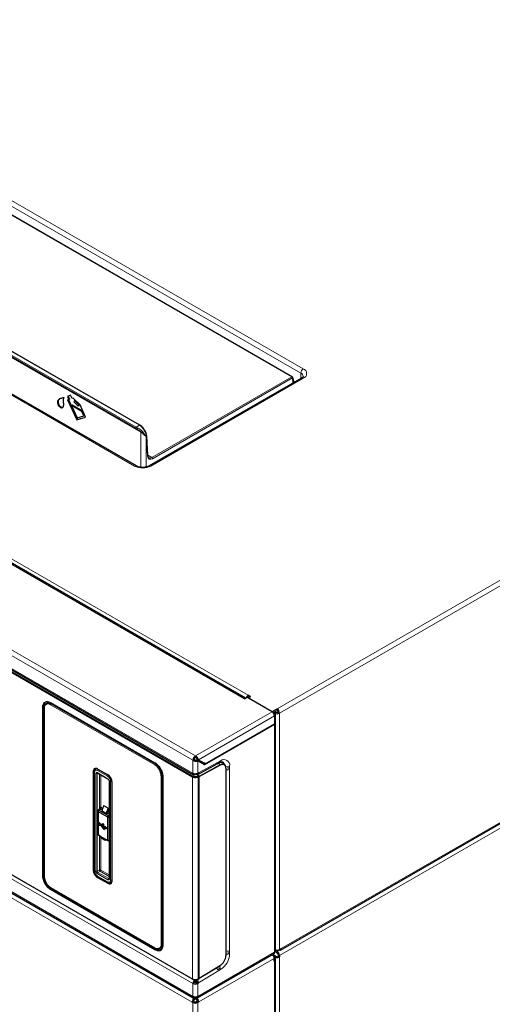
# Model space of a CAD drawing. Units: millimetres. Extents: x 69 to 372, y 22 to 262.
# Drawn here: x 276 to 288, y 221 to 246 of the extents above; entities that cross this region are included whole.
import ezdxf

# ---------------------------------------------------------------- set-up
doc = ezdxf.new("R2010")
doc.units = ezdxf.units.MM

msp = doc.modelspace()

# ---------------------------------------------------------------- linework, layer by layer
at = {"color": 7, "linetype": 'Continuous', "lineweight": 18}
for p, q in [((267.727, 246.487), (283.411, 237.434)), ((283.11, 237.224), (267.37, 246.31)), ((283.347, 237.323), (267.664, 246.377)), ((282.731, 228.615), (312.787, 245.966)), ((282.795, 228.505), (312.851, 245.856)), ((263.643, 244.79), (279.099, 235.868)), ((279.066, 235.892), (263.677, 244.775)), ((263.695, 244.805), (279.083, 235.922)), ((279.166, 235.969), (263.778, 244.853)), ((279.041, 234.911), (263.357, 243.965)), ((281.888, 228.879), (258.709, 242.26)), ((258.86, 242.314), (281.982, 228.966)), ((256.072, 241.415), (280.552, 227.283)), ((280.615, 227.394), (256.135, 241.526)), ((312.796, 239.541), (282.793, 222.221)), ((282.841, 222.399), (312.851, 239.723)), ((279.202, 235.788), (275.541, 237.901)), ((279.488, 235.133), (283.11, 237.224)), ((283.347, 237.182), (283.347, 237.323)), ((283.411, 237.189), (279.465, 234.911)), ((283.132, 237.196), (279.506, 235.103)), ((283.136, 237.06), (283.132, 237.196)), ((283.137, 237.2), (283.136, 237.204)), ((277.067, 236.619), (277.049, 236.609)), ((280.554, 226.862), (264.368, 236.207)), ((280.552, 226.949), (264.373, 236.288)), ((264.358, 236.188), (280.544, 226.844)), ((279.083, 235.922), (279.166, 235.969)), ((279.228, 235.778), (279.199, 235.802)), ((279.202, 234.88), (279.202, 235.788)), ((279.227, 235.828), (279.253, 235.796)), ((279.348, 235.673), (279.343, 235.67)), ((279.343, 235.67), (279.343, 234.887)), ((279.378, 235.172), (279.348, 235.673)), ((280.552, 221.159), (256.072, 235.291)), ((279.385, 235.193), (279.488, 235.133)), ((280.534, 221.01), (256.089, 235.122)), ((280.544, 221.607), (264.358, 230.951)), ((264.373, 230.834), (280.552, 221.494)), ((276.654, 228.656), (276.654, 224.287)), ((276.702, 228.671), (276.674, 228.656)), ((276.674, 224.287), (276.674, 228.656)), ((276.7, 228.629), (276.7, 224.261)), ((279.567, 227.215), (276.863, 228.777)), ((279.567, 227.161), (276.863, 228.723)), ((276.894, 228.754), (276.873, 228.741)), ((276.873, 228.741), (279.578, 227.18)), ((280.615, 227.394), (282.602, 228.541)), ((280.697, 227.294), (282.666, 228.43)), ((282.647, 228.493), (282.666, 228.504)), ((282.666, 228.228), (282.666, 228.43)), ((282.703, 228.525), (282.668, 228.505)), ((282.668, 228.505), (282.668, 228.503)), ((282.795, 228.505), (282.795, 222.373)), ((282.666, 228.21), (282.65, 228.219)), ((282.666, 222.306), (282.666, 228.21)), ((280.552, 227.283), (280.552, 226.949)), ((280.679, 226.949), (280.679, 227.263)), ((281.268, 227.269), (280.696, 226.956)), ((278.081, 227.06), (278.343, 226.909)), ((278.342, 226.867), (278.082, 227.017)), ((279.578, 227.18), (279.596, 227.191)), ((280.712, 226.872), (281.256, 227.172)), ((281.266, 227.154), (280.714, 226.851)), ((281.261, 227.24), (281.19, 227.201)), ((281.256, 227.172), (281.208, 227.205)), ((281.27, 227.237), (281.27, 227.237)), ((281.404, 222.21), (281.404, 227.07)), ((281.468, 227.032), (281.468, 227.114)), ((281.503, 222.267), (281.503, 227.127)), ((277.966, 224.434), (277.966, 226.994)), ((277.987, 226.994), (277.999, 227)), ((277.987, 226.994), (277.987, 224.434)), ((278.005, 226.972), (278.005, 224.411)), ((278.038, 224.404), (278.038, 226.942)), ((278.073, 226.962), (278.351, 226.802)), ((278.084, 226.948), (278.073, 226.942)), ((278.073, 226.942), (278.073, 224.403)), ((278.127, 226.064), (278.127, 226.922)), ((278.162, 226.902), (278.162, 226.064)), ((279.729, 222.512), (279.729, 226.88)), ((279.77, 226.891), (279.75, 226.88)), ((279.75, 226.88), (279.75, 222.512)), ((279.776, 222.485), (279.776, 226.853)), ((280.544, 226.844), (280.544, 221.607)), ((280.673, 226.863), (280.704, 226.881)), ((280.714, 226.863), (280.684, 226.845)), ((280.684, 221.605), (280.684, 226.845)), ((280.696, 226.956), (280.688, 226.961)), ((278.386, 226.74), (278.386, 224.202)), ((278.419, 224.172), (278.419, 226.733)), ((278.456, 226.733), (278.454, 226.732)), ((278.454, 226.732), (278.454, 226.713)), ((278.458, 226.71), (278.458, 224.15)), ((278.106, 225.991), (278.106, 225.943)), ((278.154, 226.014), (278.111, 225.989)), ((278.127, 226.064), (278.127, 226.064)), ((278.162, 226.064), (278.212, 226.035)), ((278.248, 226.103), (278.239, 226.098)), ((278.311, 225.907), (278.198, 225.972)), ((278.332, 225.813), (278.373, 225.837)), ((278.379, 225.811), (278.345, 225.791)), ((278.346, 225.958), (278.379, 225.939)), ((278.353, 225.968), (278.362, 225.974)), ((278.369, 225.84), (278.379, 225.846)), ((278.106, 225.339), (278.106, 225.339)), ((278.127, 224.435), (278.127, 225.327)), ((278.162, 225.305), (278.162, 224.435)), ((278.345, 225.216), (278.379, 225.196)), ((276.674, 224.287), (276.696, 224.299)), ((277.987, 224.434), (277.997, 224.439)), ((278.073, 224.403), (278.127, 224.435)), ((278.351, 224.182), (278.073, 224.342)), ((278.343, 224.084), (278.081, 224.235)), ((278.082, 224.277), (278.342, 224.127)), ((278.145, 224.404), (278.09, 224.373)), ((278.09, 224.373), (278.369, 224.212)), ((278.092, 224.253), (278.1, 224.258)), ((278.092, 224.253), (278.353, 224.102)), ((278.379, 224.269), (278.145, 224.404)), ((278.162, 224.435), (278.379, 224.31)), ((278.369, 224.212), (278.379, 224.219)), ((276.863, 223.979), (279.567, 222.418)), ((276.894, 223.956), (276.873, 223.944)), ((279.578, 222.382), (276.873, 223.944)), ((278.353, 224.102), (278.363, 224.108)), ((276.863, 223.926), (279.567, 222.364)), ((279.75, 222.512), (279.772, 222.523)), ((279.578, 222.382), (279.604, 222.399)), ((280.679, 221.159), (282.666, 222.306)), ((281.468, 222.254), (281.468, 222.336)), ((282.701, 222.2), (282.666, 222.18)), ((282.666, 222.151), (282.666, 222.18)), ((282.73, 222.331), (282.781, 222.36)), ((282.73, 222.29), (282.73, 222.331)), ((282.793, 222.221), (282.758, 222.241)), ((282.793, 222.18), (282.793, 181.613)), ((282.659, 222.143), (280.704, 221.014)), ((280.714, 221.633), (281.266, 221.966)), ((282.659, 222.147), (282.666, 222.151)), ((282.666, 181.524), (282.666, 222.078)), ((281.268, 221.854), (280.696, 221.506)), ((281.19, 221.847), (281.261, 221.89)), ((280.552, 221.494), (280.552, 221.159)), ((280.656, 221.548), (280.633, 221.535)), ((280.679, 221.494), (280.644, 221.514)), ((280.661, 221.527), (280.696, 221.506)), ((280.679, 221.159), (280.679, 221.494)), ((280.684, 221.605), (280.714, 221.621)), ((280.587, 221.02), (280.552, 221)), ((280.552, 180.377), (280.552, 221)), ((280.598, 221.12), (280.587, 221.127)), ((280.598, 221.08), (280.598, 221.12)), ((280.64, 221.084), (280.64, 221.124)), ((280.644, 221.02), (280.679, 221)), ((280.679, 221), (280.679, 180.377))]:
    msp.add_line(p, q, dxfattribs=at)
at = {"color": 7, "linetype": 'Continuous', "lineweight": 25}
for p, q in [((283.129, 237.221), (267.379, 246.313)), ((263.648, 244.778), (279.104, 235.856)), ((279.178, 235.97), (263.79, 244.854)), ((279.086, 234.915), (263.402, 243.969)), ((281.915, 228.895), (258.754, 242.265)), ((282.822, 222.358), (312.832, 239.682)), ((283.366, 237.193), (279.42, 234.915)), ((283.161, 237.117), (283.197, 237.096)), ((277.384, 236.746), (277.298, 236.719)), ((277.298, 236.719), (277.334, 236.639)), ((277.317, 236.725), (277.351, 236.65)), ((277.42, 236.666), (277.384, 236.746)), ((277.334, 236.639), (277.305, 236.63)), ((277.305, 236.63), (277.541, 236.106)), ((277.324, 236.637), (277.559, 236.116)), ((277.351, 236.65), (277.334, 236.639)), ((277.423, 236.49), (277.405, 236.48)), ((277.405, 236.48), (277.55, 236.16)), ((277.672, 236.326), (277.405, 236.48)), ((277.449, 236.675), (277.42, 236.666)), ((277.69, 236.336), (277.423, 236.49)), ((277.629, 236.496), (277.449, 236.675)), ((277.483, 236.608), (277.47, 236.575)), ((277.47, 236.575), (277.58, 236.465)), ((277.501, 236.618), (277.483, 236.608)), ((277.593, 236.498), (277.483, 236.608)), ((277.611, 236.508), (277.501, 236.618)), ((277.58, 236.465), (277.593, 236.498)), ((277.598, 236.475), (277.58, 236.465)), ((277.611, 236.508), (277.593, 236.498)), ((277.598, 236.475), (277.611, 236.508)), ((277.772, 236.178), (277.629, 236.496)), ((264.463, 236.206), (280.57, 226.907)), ((277.55, 236.16), (277.723, 236.214)), ((277.69, 236.336), (277.672, 236.326)), ((277.723, 236.214), (277.672, 236.326)), ((277.74, 236.225), (277.69, 236.336)), ((277.74, 236.225), (277.723, 236.214)), ((277.541, 236.106), (277.772, 236.178)), ((277.559, 236.116), (277.541, 236.106)), ((277.559, 236.116), (277.77, 236.182)), ((279.11, 235.855), (279.109, 235.854)), ((279.386, 235.183), (279.355, 235.684)), ((256.099, 235.245), (280.562, 221.123)), ((279.385, 235.183), (279.386, 235.183)), ((264.361, 230.945), (280.547, 221.601)), ((276.816, 228.794), (276.748, 228.752)), ((281.888, 228.879), (281.952, 228.916)), ((282.602, 228.541), (281.952, 228.916)), ((282.046, 228.929), (281.982, 228.966)), ((281.982, 228.925), (281.982, 228.966)), ((282.01, 228.909), (281.982, 228.925)), ((282.046, 228.929), (281.993, 228.899)), ((281.993, 228.893), (281.993, 228.899)), ((281.993, 228.899), (282.608, 228.544)), ((276.696, 228.635), (276.696, 224.267)), ((276.866, 228.77), (279.57, 227.208)), ((282.608, 228.544), (282.731, 228.615)), ((282.608, 228.537), (282.608, 228.544)), ((282.631, 228.516), (282.731, 228.574)), ((282.703, 228.525), (282.675, 228.542)), ((282.731, 228.615), (282.731, 228.574)), ((282.638, 228.52), (282.666, 228.504)), ((282.668, 228.505), (282.64, 228.521)), ((282.692, 228.265), (282.692, 228.467)), ((282.76, 228.525), (282.795, 228.505)), ((282.666, 228.21), (280.852, 227.163)), ((280.872, 227.192), (282.666, 228.228)), ((282.692, 222.343), (282.692, 228.247)), ((280.552, 227.283), (280.587, 227.304)), ((280.615, 227.394), (280.615, 227.353)), ((280.679, 227.263), (280.644, 227.283)), ((280.697, 227.294), (280.661, 227.314)), ((280.661, 227.314), (280.836, 227.213)), ((280.852, 227.163), (280.679, 227.263)), ((280.697, 227.294), (280.872, 227.192)), ((278.054, 227.067), (278.031, 227.053)), ((278.084, 227.053), (278.346, 226.902)), ((279.57, 227.208), (279.57, 227.208)), ((280.675, 226.914), (281.177, 227.188)), ((280.721, 227.239), (280.757, 227.259)), ((280.852, 227.204), (280.817, 227.183)), ((280.872, 227.192), (280.836, 227.213)), ((281.177, 227.188), (281.248, 227.227)), ((281.37, 227.174), (281.3, 227.226)), ((281.409, 222.216), (281.409, 227.076)), ((277.997, 226.982), (277.997, 224.422)), ((278.078, 226.951), (278.356, 226.79)), ((278.078, 226.951), (278.078, 226.951)), ((278.379, 226.751), (278.379, 224.212)), ((279.772, 226.859), (279.772, 222.491)), ((280.615, 226.912), (280.615, 226.933)), ((280.704, 226.881), (280.615, 226.932)), ((280.618, 226.931), (280.624, 226.934)), ((280.633, 226.919), (280.633, 226.938)), ((280.696, 226.959), (280.679, 226.949)), ((280.696, 226.956), (280.696, 226.959)), ((280.714, 226.851), (280.714, 226.863)), ((280.714, 221.633), (280.714, 226.851)), ((278.453, 226.716), (278.453, 224.156)), ((278.094, 225.936), (278.094, 225.984)), ((278.141, 226.015), (278.097, 225.99)), ((278.111, 225.989), (278.369, 225.84)), ((278.127, 226.064), (278.127, 226.007)), ((278.201, 226.001), (278.145, 226.034)), ((278.199, 225.988), (278.154, 226.014)), ((278.239, 226.098), (278.239, 226.082)), ((278.353, 226.042), (278.247, 226.103)), ((278.362, 225.973), (278.362, 226.026)), ((278.094, 225.936), (278.094, 225.361)), ((278.332, 225.813), (278.106, 225.943)), ((278.198, 225.972), (278.198, 225.956)), ((278.311, 225.89), (278.198, 225.956)), ((278.311, 225.89), (278.339, 225.907)), ((278.311, 225.907), (278.311, 225.89)), ((278.339, 225.907), (278.339, 225.923)), ((278.379, 225.898), (278.339, 225.921)), ((278.379, 225.884), (278.339, 225.907)), ((278.345, 225.216), (278.345, 225.791)), ((278.35, 225.97), (278.353, 225.968)), ((278.113, 225.656), (278.109, 225.654)), ((278.142, 225.598), (278.145, 225.6)), ((278.145, 225.6), (278.148, 225.603)), ((278.147, 225.624), (278.15, 225.626)), ((278.175, 225.608), (278.147, 225.624)), ((278.147, 225.604), (278.175, 225.587)), ((278.177, 225.611), (278.15, 225.626)), ((278.192, 225.624), (278.188, 225.622)), ((278.193, 225.598), (278.196, 225.6)), ((278.274, 225.551), (278.193, 225.598)), ((278.193, 225.577), (278.274, 225.53)), ((278.274, 225.555), (278.196, 225.6)), ((278.22, 225.629), (278.217, 225.627)), ((278.23, 225.543), (278.233, 225.545)), ((278.23, 225.543), (278.23, 225.535)), ((278.262, 225.525), (278.23, 225.543)), ((278.23, 225.515), (278.23, 225.507)), ((278.23, 225.507), (278.262, 225.488)), ((278.265, 225.527), (278.233, 225.545)), ((278.239, 225.588), (278.243, 225.59)), ((278.262, 225.525), (278.265, 225.527)), ((278.262, 225.488), (278.262, 225.525)), ((278.262, 225.488), (278.265, 225.49)), ((278.265, 225.49), (278.265, 225.527)), ((278.274, 225.565), (278.277, 225.567)), ((278.274, 225.565), (278.274, 225.551)), ((278.316, 225.516), (278.274, 225.565)), ((278.274, 225.53), (278.274, 225.516)), ((278.274, 225.516), (278.316, 225.516)), ((278.32, 225.518), (278.277, 225.567)), ((278.316, 225.516), (278.32, 225.518)), ((278.094, 225.361), (278.094, 225.361)), ((278.106, 225.339), (278.332, 225.209)), ((278.161, 225.308), (278.111, 225.336)), ((278.161, 225.308), (278.32, 225.216)), ((278.312, 225.21), (278.321, 225.215)), ((278.369, 225.187), (278.32, 225.216)), ((278.373, 225.185), (278.332, 225.209)), ((278.088, 224.265), (278.347, 224.116)), ((276.866, 223.973), (279.57, 222.411)), ((278.425, 224.109), (278.45, 224.123)), ((279.697, 222.398), (279.767, 222.436)), ((280.669, 221.123), (282.647, 222.265)), ((282.701, 222.2), (282.618, 222.248)), ((282.666, 222.18), (282.649, 222.19)), ((282.659, 222.156), (282.666, 222.151)), ((282.681, 222.318), (282.73, 222.29)), ((282.692, 222.352), (282.73, 222.331)), ((282.758, 222.241), (282.758, 222.2)), ((282.758, 222.2), (282.793, 222.18)), ((282.777, 222.365), (282.777, 222.362)), ((282.793, 222.221), (282.793, 222.18)), ((282.795, 222.373), (282.841, 222.399)), ((280.714, 221.628), (281.263, 221.959)), ((282.659, 222.074), (282.659, 222.143)), ((282.666, 222.078), (282.659, 222.074)), ((282.692, 181.561), (282.692, 222.114)), ((280.587, 221.514), (280.552, 221.494)), ((280.632, 221.51), (280.591, 221.533)), ((280.605, 221.509), (280.605, 221.525)), ((280.608, 221.523), (280.608, 221.508)), ((280.633, 221.549), (280.612, 221.561)), ((280.644, 221.544), (280.613, 221.562)), ((280.615, 221.563), (280.615, 221.586)), ((280.633, 221.535), (280.633, 221.549)), ((280.633, 221.535), (280.639, 221.514)), ((280.633, 221.511), (280.633, 221.535)), ((280.644, 221.544), (280.644, 221.568)), ((280.655, 221.551), (280.644, 221.544)), ((280.644, 221.514), (280.661, 221.524)), ((280.661, 221.524), (280.661, 221.527)), ((280.661, 221.524), (280.696, 221.504)), ((280.679, 221.494), (280.696, 221.504)), ((280.68, 221.598), (280.711, 221.614)), ((280.696, 221.504), (280.696, 221.506)), ((280.714, 221.621), (280.714, 221.633)), ((280.598, 221.133), (280.598, 221.146)), ((280.605, 221.125), (280.605, 221.144)), ((280.608, 221.144), (280.608, 221.143)), ((280.608, 221.143), (280.64, 221.124)), ((280.608, 221.143), (280.608, 221.102)), ((280.633, 221.133), (280.633, 221.146)), ((280.57, 221.031), (280.534, 221.01)), ((280.552, 221), (280.534, 221.01)), ((280.587, 221.02), (280.57, 221.031)), ((280.598, 221.12), (280.605, 221.125)), ((280.598, 221.08), (280.605, 221.084)), ((280.605, 221.125), (280.605, 221.084)), ((280.608, 221.102), (280.64, 221.084)), ((280.668, 221.035), (280.644, 221.02)), ((280.668, 221.035), (280.704, 221.014)), ((280.704, 221.014), (280.679, 221))]:
    msp.add_line(p, q, dxfattribs=at)
at = {"color": 7, "linetype": 'Continuous', "lineweight": 25, "flags": 128}
for points in [[(278.044, 227.068), (278.039, 227.059), (278.038, 227.058)], [(278.147, 225.624), (278.141, 225.636), (278.133, 225.647), (278.123, 225.654), (278.114, 225.656), (278.107, 225.653), (278.103, 225.645), (278.103, 225.634), (278.107, 225.621), (278.114, 225.61), (278.123, 225.601), (278.133, 225.597), (278.141, 225.598), (278.147, 225.604)], [(278.15, 225.626), (278.145, 225.638), (278.136, 225.649), (278.127, 225.656), (278.118, 225.658), (278.113, 225.656)], [(278.196, 225.6), (278.198, 225.601), (278.199, 225.601)], [(278.215, 225.605), (278.219, 225.598), (278.225, 225.592), (278.231, 225.588), (278.237, 225.587), (278.241, 225.59), (278.244, 225.595), (278.244, 225.602), (278.241, 225.61), (278.237, 225.618), (278.231, 225.624), (278.225, 225.628), (278.219, 225.628), (278.215, 225.626)], [(278.243, 225.59), (278.245, 225.592), (278.247, 225.597), (278.247, 225.604), (278.245, 225.612), (278.24, 225.62), (278.235, 225.626), (278.228, 225.63), (278.223, 225.63), (278.22, 225.629)], [(278.106, 225.339), (278.108, 225.338), (278.11, 225.337), (278.111, 225.336)], [(278.32, 225.216), (278.304, 225.206), (278.285, 225.203), (278.263, 225.207), (278.24, 225.217), (278.218, 225.233), (278.196, 225.254), (278.177, 225.28), (278.161, 225.308)]]:
    msp.add_lwpolyline(points, dxfattribs=at)
at = {"color": 7, "linetype": 'Continuous', "lineweight": 18}
for centre, radius, start, end in [((283.113, 237.221), 0.0105, 346.2528, 13.7472), ((283.486, 237.317), 0.138, 122.6055, 177.3945), ((283.304, 237.227), 0.106, 5.9329, 65.6046), ((283.365, 237.311), 0.131, 290.7834, 69.2166), ((283.093, 237.194), 0.0389, 4.014, 39.9748), ((283.087, 237.274), 0.0897, 299.9588, 303.9133), ((283.132, 237.21), 0.0067, 308.9987, 17.708), ((283.132, 237.206), 0.0082, 312.1551, 13.6898), ((283.385, 237.152), 0.0453, 54.3824, 114.3071), ((279.173, 235.959), 0.0124, 65.1759, 126.1677), ((279.104, 235.889), 0.0386, 122.6951, 176.1501), ((279.146, 235.854), 0.0484, 120.8677, 162.8077), ((279.112, 235.866), 0.0127, 171.7609, 234.2732), ((279.201, 235.85), 0.0924, 150.9677, 177.9593), ((278.947, 236.109), 0.397, 309.3645, 314.8226), ((279.259, 235.897), 0.123, 242.3654, 255.7614), ((279.16, 235.897), 0.137, 299.9266, 312.5851), ((279.342, 235.685), 0.0127, 295.2556, 357.6436), ((279.373, 235.184), 0.0127, 295.2523, 357.6783), ((279.468, 235.101), 0.0386, 3.8499, 57.3049), ((279.067, 234.874), 0.0453, 65.7091, 125.6162), ((279.253, 235.32), 0.461, 242.6097, 297.3903), ((279.439, 234.876), 0.0431, 52.7367, 116.0551), ((276.664, 228.677), 0.0231, 242.6784, 296.4556), ((276.703, 228.636), 0.00721, 184.1645, 247.1557), ((276.799, 228.645), 0.1, 50.7967, 189.214), ((276.87, 228.776), 0.00721, 172.8491, 235.8387), ((276.886, 228.722), 0.0231, 123.5404, 177.3258), ((281.208, 227.269), 0.0601, 331.3313, 0.3797), ((281.357, 227.151), 0.148, 350.4418, 126.9498), ((278.036, 227.005), 0.0709, 50.7967, 189.214), ((278.088, 227.059), 0.00721, 172.814, 235.8738), ((278.121, 227.015), 0.0391, 128.1734, 177.1064), ((279.575, 227.214), 0.00741, 173.7941, 234.8937), ((279.59, 227.16), 0.0231, 123.5404, 177.3258), ((279.375, 226.863), 0.376, 2.6055, 57.3945), ((281.161, 227.218), 0.0342, 299.1335, 330.4028), ((281.231, 227.257), 0.0342, 299.1335, 330.4028), ((281.269, 227.154), 0.103, 9.3568, 58.3213), ((281.439, 227.261), 0.15, 254.3271, 281.0292), ((281.402, 227.077), 0.00726, 293.0942, 355.5857), ((281.439, 227.182), 0.152, 258.6178, 280.8687), ((281.447, 227.226), 0.114, 280.3055, 299.0911), ((277.977, 227.014), 0.0231, 242.6565, 296.7662), ((278.009, 226.983), 0.012, 184.1124, 247.1925), ((278.055, 226.976), 0.0385, 242.6565, 296.7662), ((278.085, 226.961), 0.0123, 173.763, 234.9248), ((278.38, 226.866), 0.0385, 123.2297, 177.3477), ((278.363, 226.8), 0.012, 172.8258, 235.7559), ((278.391, 226.751), 0.012, 184.3696, 247.1667), ((279.74, 226.901), 0.0231, 242.6784, 296.4556), ((279.779, 226.86), 0.00736, 183.7201, 246.3351), ((280.567, 226.843), 0.0231, 123.5404, 177.3258), ((280.659, 226.843), 0.0242, 3.9923, 56.0077), ((278.437, 226.767), 0.0385, 242.6565, 296.7662), ((278.145, 226.03), 0.0385, 62.6565, 116.7662), ((278.166, 226.066), 0.039, 182.4792, 236.3611), ((278.124, 226.066), 0.0384, 302.6055, 357.3945), ((276.664, 224.308), 0.0231, 242.6784, 296.4556), ((277.105, 224.307), 0.431, 182.6055, 237.3945), ((277.977, 224.454), 0.0231, 242.6565, 296.7662), ((278.214, 224.444), 0.226, 182.6055, 237.3945), ((278.009, 224.423), 0.012, 184.1293, 247.1908), ((278.055, 224.438), 0.0385, 242.6565, 296.7662), ((278.111, 224.341), 0.0385, 123.2297, 177.3477), ((278.104, 224.234), 0.0231, 123.2297, 177.3477), ((278.094, 224.275), 0.012, 172.814, 235.8738), ((278.145, 224.401), 0.0385, 62.6565, 116.7662), ((278.167, 224.437), 0.0396, 183.5222, 236.4778), ((278.124, 224.437), 0.0385, 303.2297, 357.3477), ((278.39, 224.18), 0.0385, 123.2297, 177.3477), ((278.391, 224.213), 0.012, 184.1293, 247.1908), ((276.886, 223.924), 0.0231, 123.5404, 177.3258), ((278.354, 224.126), 0.012, 172.8123, 235.8906), ((278.388, 224.139), 0.0709, 230.7967, 9.214), ((278.366, 224.083), 0.0231, 123.2297, 177.3477), ((278.437, 224.207), 0.0388, 242.7761, 294.5432), ((278.461, 224.157), 0.00741, 185.0787, 246.2415), ((279.631, 222.496), 0.1, 230.7967, 9.214), ((279.574, 222.417), 0.00721, 172.8491, 235.8387), ((279.74, 222.532), 0.0231, 242.6784, 296.4556), ((279.779, 222.492), 0.00741, 185.1098, 246.2104), ((279.59, 222.363), 0.0231, 123.5404, 177.3258), ((280.979, 222.291), 0.524, 303.5404, 357.3258), ((281.439, 222.485), 0.152, 258.6126, 280.8739), ((281.439, 222.404), 0.152, 258.6126, 280.8739), ((281.447, 222.366), 0.114, 280.3055, 299.0911), ((281.114, 221.836), 0.156, 20.287, 41.7984), ((281.044, 221.793), 0.156, 20.2867, 41.8592), ((281.155, 221.849), 0.114, 2.2644, 20.8473), ((280.551, 221.606), 0.00721, 172.8491, 235.8387), ((280.676, 221.604), 0.00758, 302.9849, 5.139)]:
    msp.add_arc(centre, radius, start, end, dxfattribs=at)
at = {"color": 7, "linetype": 'Continuous', "lineweight": 25}
for centre, radius, start, end in [((279.117, 235.877), 0.025, 240.0027, 251.8485), ((282.056, 228.851), 0.137, 122.5558, 157.5727), ((282.011, 228.878), 0.0561, 121.7605, 146.3665), ((276.807, 228.673), 0.134, 122.4707, 187.4129), ((276.703, 228.634), 0.00737, 115.9021, 174.8018), ((276.805, 228.658), 0.107, 50.7967, 189.214), ((282.528, 228.424), 0.138, 2.6055, 57.3945), ((282.657, 228.499), 0.138, 2.6055, 57.3945), ((282.698, 228.522), 0.0615, 2.6055, 57.3945), ((282.652, 228.467), 0.0393, 290.7834, 69.2166), ((282.731, 228.628), 0.138, 242.6097, 297.3903), ((282.731, 228.58), 0.0615, 242.6097, 297.3903), ((282.647, 228.269), 0.0453, 294.3747, 354.3052), ((282.651, 228.248), 0.0406, 291.3972, 11.5882), ((280.69, 227.277), 0.138, 122.6055, 177.3945), ((280.649, 227.301), 0.0615, 122.6055, 177.3945), ((278.051, 227.004), 0.0644, 50.7967, 189.214), ((279.377, 226.864), 0.353, 2.6055, 57.3945), ((281.402, 227.076), 0.00698, 4.1069, 60.3546), ((278.208, 226.699), 0.25, 2.6055, 57.3945), ((278.35, 226.908), 0.00721, 172.814, 235.8738), ((280.591, 226.942), 0.0393, 170.786, 309.2033), ((280.615, 227.071), 0.138, 242.6097, 297.3903), ((278.461, 226.717), 0.00741, 185.0787, 246.2415), ((278.146, 226.004), 0.0126, 54.3824, 114.3071), ((278.391, 225.963), 0.194, 135.3106, 177.3026), ((278.504, 225.898), 0.193, 137.2909, 177.3038), ((278.467, 225.918), 0.128, 145.0662, 177.5117), ((278.207, 225.59), 0.0364, 77.3701, 150.9336), ((278.323, 225.643), 0.158, 200.4335, 233.7641), ((278.21, 225.59), 0.0387, 78.4251, 118.7734), ((278.215, 225.57), 0.0353, 89.6951, 128.4036), ((278.323, 225.655), 0.152, 210.9524, 232.2047), ((278.326, 225.657), 0.152, 213.7365, 230.381), ((276.703, 224.267), 0.00721, 184.1645, 247.1557), ((277.053, 224.277), 0.353, 182.6055, 237.3945), ((278.216, 224.445), 0.25, 182.6055, 237.3945), ((276.87, 223.979), 0.00721, 172.8491, 235.8387), ((278.394, 224.152), 0.0644, 230.7967, 9.214), ((278.461, 224.156), 0.00743, 115.3879, 174.638), ((279.573, 222.418), 0.00737, 245.1966, 304.0899), ((279.645, 222.495), 0.107, 230.7967, 9.214), ((279.655, 222.477), 0.123, 230.7967, 9.214), ((281.402, 222.217), 0.00726, 293.0942, 355.5857), ((282.52, 222.137), 0.139, 2.6451, 49.9141), ((282.623, 222.301), 0.0432, 304.0564, 7.2558), ((282.647, 222.348), 0.0453, 294.3747, 354.3052), ((282.73, 222.303), 0.138, 242.6097, 297.3903), ((282.731, 222.499), 0.142, 254.2767, 296.9282), ((282.73, 222.255), 0.0615, 242.6097, 297.3903), ((282.655, 222.214), 0.138, 2.6055, 57.3945), ((282.697, 222.238), 0.0615, 2.6055, 57.3945), ((282.751, 222.4), 0.0457, 247.4657, 305.4614), ((282.802, 222.393), 0.0393, 230.7967, 9.214), ((282.652, 222.114), 0.0393, 290.7834, 69.2166), ((280.55, 221.607), 0.00737, 245.1966, 304.0899), ((280.691, 221.487), 0.14, 133.588, 177.3109), ((280.615, 221.617), 0.138, 242.6097, 297.3903), ((280.649, 221.512), 0.0615, 122.6055, 177.3945), ((280.615, 221.569), 0.0615, 242.6097, 297.3903), ((280.677, 221.604), 0.00734, 233.2189, 292.2892), ((280.615, 221.282), 0.138, 242.6097, 297.3903), ((280.672, 221.004), 0.138, 122.6055, 177.3945), ((280.615, 221.123), 0.138, 242.6097, 297.3903), ((280.631, 221.028), 0.0615, 122.6055, 177.3945), ((280.615, 221.075), 0.0615, 242.6097, 297.3903), ((280.565, 221.008), 0.138, 2.6055, 57.3945), ((280.607, 221.032), 0.0615, 2.6055, 57.3945)]:
    msp.add_arc(centre, radius, start, end, dxfattribs=at)
at = {"color": 7, "linetype": 'Continuous', "lineweight": 18}
for centre, major_axis, ratio, start_param, end_param in [((283.11, 237.203), (0.0254, 0.0108), 0.711574, 0.763995, 1.27677), ((283.11, 237.203), (0.0254, -0.0108), 0.711574, 1.352048, 1.864823), ((279.171, 235.768), (-0.131, 0.213), 0.55897, 3.947224, 5.483114), ((279.06, 235.705), (-0.106, 0.198), 0.597163, 5.302345, 5.516587), ((279.078, 235.714), (-0.119, 0.22), 0.595221, 5.300357, 5.514599), ((279.166, 235.77), (0.0206, 0.0457), 0.633965, 5.398506, 5.751793), ((279.502, 235.248), (0.083, 0.154), 0.597163, 2.372302, 3.908191), ((279.484, 235.258), (0.07, 0.133), 0.600381, 3.182116, 3.90482), ((278.082, 226.927), (-0.055, 0.0953), 0.577206, 5.498021, 7.068512), ((278.1, 226.937), (-0.068, 0.117), 0.577259, 5.605858, 6.361611), ((278.073, 226.921), (-0.025, 0.0433), 0.577206, 5.498021, 7.068512), ((278.091, 226.932), (-0.0132, 0.0213), 0.576506, 6.236414, 7.051126), ((278.342, 226.777), (-0.055, 0.0953), 0.577557, 3.927224, 5.497716), ((278.351, 226.761), (-0.025, 0.0433), 0.577557, 3.927224, 5.497716), ((278.359, 226.788), (-0.067, 0.117), 0.573761, 3.927224, 4.06224), ((278.082, 224.367), (-0.055, 0.0953), 0.577557, 0.785632, 2.356124), ((278.073, 224.383), (-0.025, 0.0433), 0.577557, 0.785632, 2.356124), ((278.091, 224.393), (-0.0125, 0.0217), 0.598058, 0.785633, 2.356125), ((278.351, 224.223), (-0.025, 0.0433), 0.577206, 2.356428, 3.92692), ((278.369, 224.233), (-0.0119, 0.022), 0.576503, 2.373814, 3.17003), ((278.342, 224.217), (-0.055, 0.0953), 0.577206, 2.356428, 3.92692), ((278.359, 224.227), (-0.067, 0.117), 0.577258, 3.067764, 3.803626)]:
    msp.add_ellipse(centre, major_axis=major_axis, ratio=ratio, start_param=start_param, end_param=end_param, dxfattribs=at)
at = {"color": 7, "linetype": 'Continuous', "lineweight": 25}
for centre, major_axis, ratio, start_param, end_param in [((283.077, 237.238), (-0.076, 0.214), 0.212043, 4.191911, 4.511625), ((279.484, 235.258), (0.07, 0.133), 0.600381, 3.119503, 3.182116), ((280.704, 226.869), (-0.0075, 0.013), 0.577777, 3.927415, 5.497526), ((278.119, 225.973), (0.0241, -0.0139), 0.464152, 2.356235, 3.403433), ((278.094, 225.959), (0.0177, 0.0306), 0.577335, 0.000041, 0.26184), ((278.145, 226.054), (-0.0125, 0.0217), 0.577382, 0.785327, 2.356123), ((278.247, 226.093), (-0.0063, 0.0108), 0.577206, 5.498021, 7.068512), ((278.353, 226.031), (-0.0062, 0.0108), 0.577557, 3.927224, 5.497716), ((278.119, 225.907), (-0.0217, 0.0375), 0.333351, 5.759622, 6.806819), ((278.32, 225.791), (0.0125, 0.0217), 0.999892, 5.236023, 6.28322), ((278.353, 225.978), (-0.0063, 0.0108), 0.577206, 2.356428, 3.92692), ((278.352, 225.81), (0.0177, 0.0306), 0.577335, 6.021427, 6.283226), ((278.377, 225.824), (-0.0125, 0.0217), 0.154743, 4.779684, 5.236064), ((278.119, 225.361), (0.0125, 0.0217), 0.999892, 2.09443, 3.141628), ((278.119, 225.361), (0.0125, 0.0217), 0.99996, 2.094436, 3.141633), ((278.32, 225.245), (-0.0217, 0.0375), 0.333351, 2.618029, 3.665227), ((278.352, 225.197), (0.025, -0.0144), 0.00007, 5.497828, 5.759627), ((278.377, 225.212), (0, 0.0279), 0.464104, 2.879869, 3.403387), ((280.704, 221.627), (-0.0075, 0.013), 0.576986, 3.115429, 3.926729)]:
    msp.add_ellipse(centre, major_axis=major_axis, ratio=ratio, start_param=start_param, end_param=end_param, dxfattribs=at)
at = {"color": 7, "linetype": 'Continuous', "lineweight": 18}
for points, knots in [([(283.123, 237.224), (283.124, 237.223), (283.126, 237.223), (283.128, 237.221), (283.128, 237.221)], [0, 0, 0, 0, 0.720193, 1, 1, 1, 1]), ([(283.136, 237.204), (283.135, 237.207), (283.133, 237.211), (283.128, 237.215), (283.124, 237.218), (283.123, 237.219)], [0, 0, 0, 0, 0.3821256, 0.7381345, 1, 1, 1, 1]), ([(279.121, 235.895), (279.14, 235.887), (279.179, 235.872), (279.21, 235.843), (279.227, 235.828)], [0, 0, 0, 0, 0.481964, 1, 1, 1, 1]), ([(279.343, 235.67), (279.343, 235.671), (279.342, 235.671), (279.341, 235.673), (279.337, 235.676), (279.319, 235.693), (279.282, 235.725), (279.244, 235.762), (279.228, 235.778)], [0, 0, 0, 0, 0.0036152, 0.0215716, 0.0526813, 0.1291511, 0.636711, 1, 1, 1, 1]), ([(279.253, 235.796), (279.265, 235.779), (279.296, 235.737), (279.326, 235.698), (279.34, 235.676), (279.342, 235.671), (279.343, 235.671), (279.343, 235.67)], [0, 0, 0, 0, 0.359348, 0.869866, 0.981473, 0.996138, 1, 1, 1, 1]), ([(276.863, 228.777), (276.836, 228.789), (276.796, 228.807), (276.747, 228.805), (276.714, 228.793), (276.687, 228.77), (276.661, 228.729), (276.656, 228.685), (276.654, 228.656)], [0, 0, 0, 0, 0.239457, 0.368361, 0.5, 0.631639, 0.760543, 1, 1, 1, 1]), ([(281.362, 227.18), (281.347, 227.186), (281.316, 227.197), (281.276, 227.18), (281.256, 227.172)], [0, 0, 0, 0, 0.498633, 1, 1, 1, 1]), ([(281.266, 227.154), (281.266, 227.155), (281.266, 227.159), (281.263, 227.164), (281.26, 227.169), (281.258, 227.171), (281.256, 227.172)], [0, 0, 0, 0, 0.249992, 0.499995, 0.749997, 1, 1, 1, 1]), ([(281.404, 227.07), (281.402, 227.09), (281.398, 227.13), (281.366, 227.165), (281.321, 227.177), (281.284, 227.162), (281.266, 227.154)], [0, 0, 0, 0, 0.249777, 0.4995888, 0.7494091, 1, 1, 1, 1]), ([(280.684, 226.845), (280.677, 226.842), (280.666, 226.836), (280.642, 226.83), (280.611, 226.827), (280.574, 226.83), (280.554, 226.84), (280.544, 226.844)], [0, 0, 0, 0, 0.1532402, 0.2879273, 0.5008206, 0.75693, 1, 1, 1, 1]), ([(276.654, 224.287), (276.656, 224.256), (276.661, 224.206), (276.687, 224.135), (276.714, 224.081), (276.747, 224.03), (276.796, 223.972), (276.836, 223.944), (276.863, 223.926)], [0, 0, 0, 0, 0.239457, 0.368361, 0.5, 0.631639, 0.760543, 1, 1, 1, 1]), ([(279.567, 222.364), (279.593, 222.352), (279.634, 222.334), (279.683, 222.336), (279.716, 222.348), (279.743, 222.371), (279.769, 222.412), (279.773, 222.456), (279.776, 222.485)], [0, 0, 0, 0, 0.239457, 0.368361, 0.5, 0.631639, 0.760543, 1, 1, 1, 1]), ([(281.266, 221.966), (281.266, 221.965), (281.265, 221.962), (281.264, 221.96), (281.263, 221.96), (281.263, 221.96)], [0, 0, 0, 0, 0.479456, 0.958911, 1, 1, 1, 1]), ([(280.544, 221.607), (280.554, 221.603), (280.574, 221.593), (280.611, 221.589), (280.642, 221.591), (280.666, 221.597), (280.677, 221.602), (280.684, 221.605)], [0, 0, 0, 0, 0.243064, 0.499179, 0.712064, 0.846753, 1, 1, 1, 1])]:
    msp.add_open_spline(points, degree=3, knots=knots, dxfattribs=at)
at = {"color": 7, "linetype": 'Continuous', "lineweight": 25}
for points, knots in [([(283.138, 237.212), (283.137, 237.213), (283.136, 237.216), (283.133, 237.219), (283.13, 237.221), (283.128, 237.221)], [0, 0, 0, 0, 0.241132, 0.722865, 1, 1, 1, 1]), ([(283.409, 237.238), (283.409, 237.238), (283.409, 237.235), (283.408, 237.232), (283.398, 237.216), (283.381, 237.202), (283.369, 237.195), (283.366, 237.193)], [0, 0, 0, 0, 0.0517982, 0.3769206, 0.656177, 0.9297796, 1, 1, 1, 1]), ([(283.166, 237.078), (283.166, 237.087), (283.163, 237.123), (283.148, 237.167), (283.137, 237.2)], [0, 0, 0, 0, 0.26708, 1, 1, 1, 1]), ([(283.14, 237.206), (283.14, 237.207), (283.139, 237.209), (283.138, 237.211), (283.138, 237.212)], [0, 0, 0, 0, 0.530971, 1, 1, 1, 1]), ([(277.049, 236.609), (277.046, 236.602), (277.041, 236.588), (277.04, 236.56), (277.047, 236.527), (277.061, 236.495), (277.08, 236.467), (277.101, 236.446), (277.123, 236.431), (277.147, 236.423), (277.169, 236.425), (277.186, 236.438), (277.197, 236.457), (277.199, 236.474), (277.2, 236.483)], [0, 0, 0, 0, 0.077107, 0.161499, 0.250059, 0.338606, 0.422964, 0.500034, 0.577099, 0.661441, 0.749966, 0.838507, 0.92289, 1, 1, 1, 1]), ([(277.049, 236.609), (277.06, 236.623), (277.081, 236.652), (277.138, 236.673), (277.18, 236.684), (277.206, 236.69)], [0, 0, 0, 0, 0.278404, 0.558684, 1, 1, 1, 1]), ([(277.067, 236.619), (277.064, 236.612), (277.058, 236.598), (277.058, 236.57), (277.065, 236.538), (277.079, 236.505), (277.097, 236.477), (277.118, 236.456), (277.141, 236.441), (277.164, 236.434), (277.182, 236.434), (277.19, 236.44), (277.192, 236.441)], [0, 0, 0, 0, 0.098915, 0.207174, 0.320781, 0.434371, 0.542587, 0.641453, 0.740313, 0.848509, 0.96207, 1, 1, 1, 1]), ([(277.067, 236.619), (277.077, 236.634), (277.089, 236.653), (277.108, 236.661), (277.111, 236.662)], [0, 0, 0, 0, 0.817542, 1, 1, 1, 1]), ([(277.206, 236.69), (277.2, 236.675), (277.189, 236.643), (277.193, 236.569), (277.197, 236.515), (277.2, 236.483)], [0, 0, 0, 0, 0.278621, 0.558352, 1, 1, 1, 1]), ([(279.299, 235.846), (279.292, 235.857), (279.275, 235.886), (279.238, 235.926), (279.203, 235.955), (279.183, 235.968), (279.178, 235.97)], [0, 0, 0, 0, 0.212449, 0.551438, 0.892175, 1, 1, 1, 1]), ([(279.199, 235.802), (279.185, 235.813), (279.157, 235.835), (279.126, 235.848), (279.11, 235.855)], [0, 0, 0, 0, 0.509117, 1, 1, 1, 1]), ([(279.355, 235.684), (279.354, 235.694), (279.352, 235.721), (279.338, 235.769), (279.319, 235.815), (279.303, 235.839), (279.299, 235.846)], [0, 0, 0, 0, 0.182775, 0.527997, 0.872173, 1, 1, 1, 1]), ([(279.416, 235.125), (279.415, 235.125), (279.406, 235.127), (279.396, 235.14), (279.387, 235.163), (279.386, 235.179), (279.386, 235.183)], [0, 0, 0, 0, 0.062589, 0.493808, 0.856129, 1, 1, 1, 1]), ([(279.42, 234.915), (279.414, 234.912), (279.396, 234.902), (279.357, 234.889), (279.304, 234.878), (279.245, 234.875), (279.188, 234.88), (279.136, 234.892), (279.103, 234.906), (279.089, 234.914), (279.086, 234.915)], [0, 0, 0, 0, 0.075247, 0.220386, 0.368691, 0.519577, 0.671383, 0.82195, 0.959838, 1, 1, 1, 1]), ([(278.026, 227.048), (278.02, 227.043), (278.007, 227.032), (277.999, 227.007), (277.998, 226.989), (277.997, 226.982)], [0, 0, 0, 0, 0.321295, 0.746738, 1, 1, 1, 1]), ([(279.776, 226.853), (279.773, 226.885), (279.769, 226.934), (279.743, 227.006), (279.716, 227.06), (279.683, 227.11), (279.634, 227.169), (279.593, 227.197), (279.567, 227.215)], [0, 0, 0, 0, 0.239457, 0.368361, 0.5, 0.631639, 0.760543, 1, 1, 1, 1]), ([(279.57, 227.208), (279.583, 227.2), (279.607, 227.185), (279.639, 227.156), (279.665, 227.127), (279.69, 227.095), (279.705, 227.07), (279.713, 227.058)], [0, 0, 0, 0, 0.24763, 0.456297, 0.618795, 0.803636, 1, 1, 1, 1]), ([(279.713, 227.058), (279.723, 227.038), (279.738, 227.01), (279.753, 226.968), (279.764, 226.933), (279.771, 226.894), (279.771, 226.871), (279.771, 226.86)], [0, 0, 0, 0, 0.300579, 0.421051, 0.617704, 0.816361, 1, 1, 1, 1]), ([(281.248, 227.227), (281.254, 227.23), (281.272, 227.239), (281.297, 227.245), (281.316, 227.245), (281.321, 227.242), (281.323, 227.241)], [0, 0, 0, 0, 0.14948, 0.432551, 0.719136, 1, 1, 1, 1]), ([(281.27, 227.237), (281.274, 227.236), (281.285, 227.236), (281.293, 227.228), (281.298, 227.223)], [0, 0, 0, 0, 0.320993, 1, 1, 1, 1]), ([(281.405, 227.082), (281.403, 227.103), (281.399, 227.147), (281.374, 227.169), (281.362, 227.18)], [0, 0, 0, 0, 0.500318, 1, 1, 1, 1]), ([(278.075, 226.952), (278.075, 226.952), (278.075, 226.952), (278.077, 226.951), (278.078, 226.951)], [0, 0, 0, 0, 0.52578, 1, 1, 1, 1]), ([(278.356, 226.79), (278.358, 226.789), (278.361, 226.787), (278.367, 226.781), (278.372, 226.773), (278.377, 226.764), (278.379, 226.756), (278.379, 226.752), (278.379, 226.751)], [0, 0, 0, 0, 0.154844, 0.318027, 0.496627, 0.684093, 0.869736, 1, 1, 1, 1]), ([(280.673, 226.863), (280.665, 226.859), (280.652, 226.853), (280.63, 226.849), (280.613, 226.848), (280.596, 226.849), (280.575, 226.853), (280.563, 226.859), (280.554, 226.862)], [0, 0, 0, 0, 0.239841, 0.370051, 0.500055, 0.630248, 0.760235, 1, 1, 1, 1]), ([(277.997, 224.422), (277.998, 224.414), (277.999, 224.393), (278.007, 224.362), (278.02, 224.342), (278.024, 224.334)], [0, 0, 0, 0, 0.255491, 0.729575, 1, 1, 1, 1]), ([(278.024, 224.334), (278.027, 224.328), (278.037, 224.308), (278.06, 224.284), (278.079, 224.271), (278.088, 224.265)], [0, 0, 0, 0, 0.199, 0.665963, 1, 1, 1, 1]), ([(278.379, 224.212), (278.379, 224.211), (278.379, 224.209), (278.379, 224.209), (278.379, 224.209)], [0, 0, 0, 0, 0.588062, 1, 1, 1, 1]), ([(278.347, 224.116), (278.353, 224.112), (278.37, 224.104), (278.396, 224.099), (278.412, 224.105), (278.419, 224.108)], [0, 0, 0, 0, 0.268123, 0.707085, 1, 1, 1, 1]), ([(281.266, 221.966), (281.284, 221.98), (281.321, 222.006), (281.366, 222.071), (281.398, 222.143), (281.402, 222.188), (281.404, 222.21)], [0, 0, 0, 0, 0.249776, 0.499597, 0.749418, 1, 1, 1, 1]), ([(280.673, 221.598), (280.665, 221.595), (280.652, 221.59), (280.63, 221.586), (280.613, 221.586), (280.596, 221.587), (280.575, 221.591), (280.563, 221.597), (280.554, 221.601)], [0, 0, 0, 0, 0.239841, 0.369853, 0.500055, 0.63005, 0.760235, 1, 1, 1, 1]), ([(280.696, 221.506), (280.695, 221.517), (280.693, 221.537), (280.679, 221.569), (280.666, 221.586), (280.659, 221.594)], [0, 0, 0, 0, 0.3467747, 0.6935494, 1, 1, 1, 1])]:
    msp.add_open_spline(points, degree=3, knots=knots, dxfattribs=at)
for points in [[(280.552, 227.283), (280.561, 227.277), (280.58, 227.265), (280.615, 227.257), (280.651, 227.255), (280.67, 227.26), (280.679, 227.263)], [(280.587, 227.304), (280.591, 227.3), (280.6, 227.293), (280.615, 227.286), (280.631, 227.283), (280.64, 227.283), (280.644, 227.283)], [(280.697, 227.294), (280.694, 227.303), (280.689, 227.322), (280.67, 227.352), (280.645, 227.378), (280.625, 227.388), (280.615, 227.394)], [(280.661, 227.314), (280.66, 227.318), (280.656, 227.325), (280.645, 227.337), (280.631, 227.347), (280.621, 227.351), (280.615, 227.353)], [(280.633, 226.919), (280.641, 226.916), (280.657, 226.908), (280.678, 226.913), (280.693, 226.929), (280.695, 226.947), (280.696, 226.956)], [(280.661, 221.527), (280.661, 221.531), (280.66, 221.541), (280.654, 221.555), (280.644, 221.568), (280.637, 221.574), (280.634, 221.576)], [(280.552, 221.159), (280.551, 221.151), (280.55, 221.135), (280.561, 221.121), (280.577, 221.119), (280.591, 221.128), (280.598, 221.133)], [(280.633, 221.133), (280.64, 221.128), (280.654, 221.119), (280.67, 221.121), (280.681, 221.135), (280.68, 221.151), (280.679, 221.159)]]:
    msp.add_open_spline(points, degree=3, dxfattribs=at)

doc.saveas('drawing.dxf')
